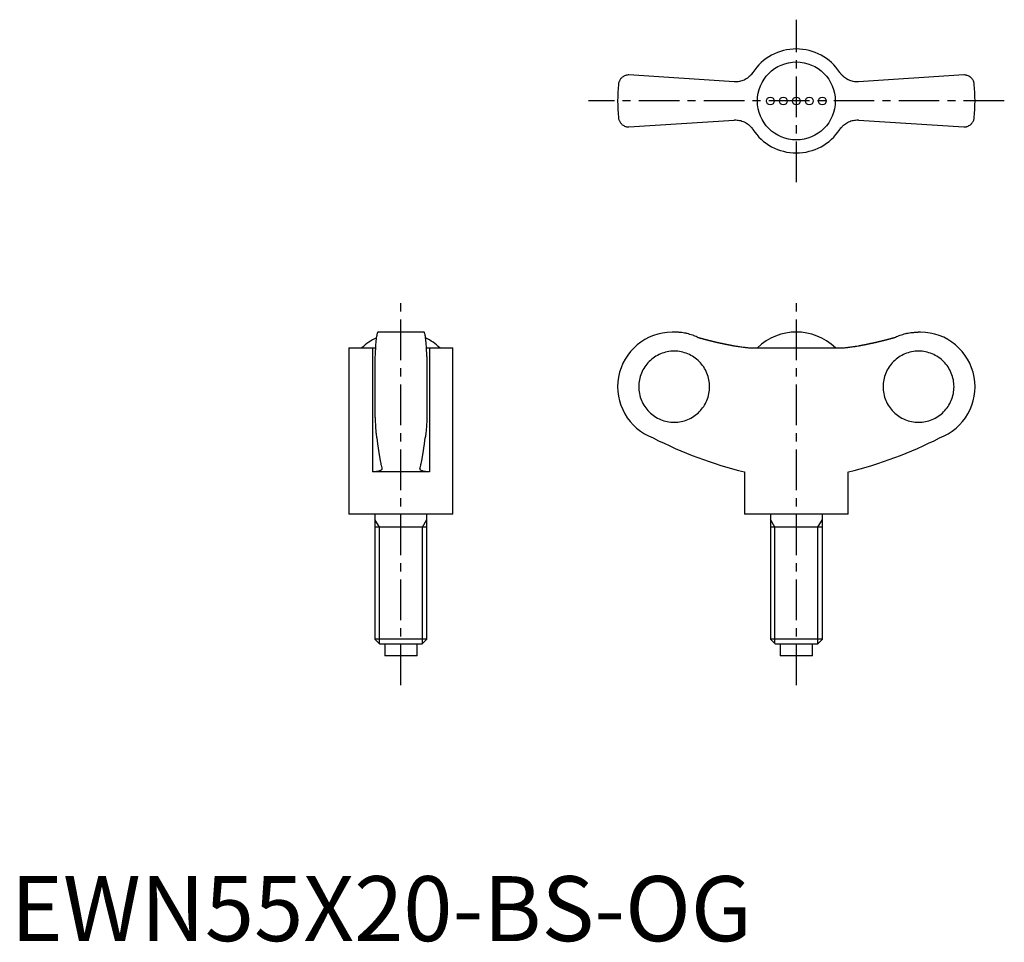
# Model space of a CAD drawing. Extents: x 1 to 153, y 0 to 142.
import ezdxf

# ---------------------------------------------------------------- set-up
doc = ezdxf.new("R2010")
doc.units = 0
doc.header["$LTSCALE"] = 5
doc.linetypes.add('CENTER', pattern=[2, 1.25, -0.25, 0.25, -0.25])
doc.layers.get('0').update_dxf_attribs({"linetype": 'CONTINUOUS'})
doc.layers.add('1', color=1, linetype='CENTER')
doc.layers.add('3', color=3, linetype='CONTINUOUS')
doc.styles.add('STANDARD1', font='txt')

msp = doc.modelspace()

# ---------------------------------------------------------------- linework, layer by layer
for p, q in [((111.32, 132.2), (95.12, 133.26)), ((146.69, 133.26), (130.49, 132.2)), ((95.12, 125.26), (111.32, 126.32)), ((130.49, 126.32), (146.69, 125.26)), ((63.59, 93.69), (56.51, 93.69)), ((102.14, 93.69), (101.8, 93.69)), ((140, 93.69), (139.67, 93.69)), ((52.05, 91.27), (52.05, 65.69)), ((52.05, 91.27), (56.12, 91.27)), ((55.67, 91.27), (55.67, 72.19)), ((63.98, 91.27), (68.05, 91.27)), ((64.43, 91.27), (64.43, 72.19)), ((68.05, 65.69), (68.05, 91.27)), ((114.21, 91.27), (127.6, 91.27)), ((56.05, 89.94), (56.05, 80.64)), ((64.05, 89.94), (64.05, 80.64)), ((64.43, 72.19), (55.67, 72.19)), ((112.9, 72.19), (112.9, 65.69)), ((128.9, 65.69), (128.9, 72.19)), ((68.05, 65.69), (52.05, 65.69)), ((56.05, 65.69), (56.05, 46.46)), ((64.05, 46.46), (64.05, 65.69)), ((128.9, 65.69), (112.9, 65.69)), ((116.9, 65.69), (116.9, 46.46)), ((124.9, 46.46), (124.9, 65.69)), ((64.05, 63.69), (56.05, 63.69)), ((124.9, 63.69), (116.91, 63.69)), ((56.05, 46.46), (56.82, 45.69)), ((64.05, 46.46), (56.05, 46.46)), ((63.28, 45.69), (56.82, 45.69)), ((57.55, 45.69), (57.55, 43.89)), ((62.55, 43.89), (62.55, 45.69)), ((63.28, 45.69), (64.05, 46.46)), ((116.9, 46.46), (117.67, 45.69)), ((124.9, 46.46), (116.9, 46.46)), ((124.14, 45.69), (117.67, 45.69)), ((118.4, 45.69), (118.4, 43.89)), ((123.4, 43.89), (123.4, 45.69)), ((124.14, 45.69), (124.9, 46.46)), ((62.55, 43.89), (57.55, 43.89)), ((123.4, 43.89), (118.4, 43.89))]:
    msp.add_line(p, q)
for points in [[(114.21, 133.64), (114.16, 133.56), (114.05, 133.41), (113.93, 133.27), (113.86, 133.2), (113.8, 133.13), (113.66, 133), (113.51, 132.88), (113.36, 132.76), (113.2, 132.66), (113.03, 132.56), (112.94, 132.52), (112.86, 132.48), (112.68, 132.4), (112.51, 132.34), (112.33, 132.29), (112.15, 132.25), (111.97, 132.22), (111.88, 132.21), (111.79, 132.2), (111.6, 132.19), (111.42, 132.19), (111.32, 132.2)], [(130.49, 132.2), (130.4, 132.19), (130.22, 132.19), (130.03, 132.2), (129.94, 132.21), (129.84, 132.22), (129.66, 132.25), (129.47, 132.29), (129.29, 132.35), (129.11, 132.41), (128.93, 132.49), (128.85, 132.53), (128.76, 132.57), (128.6, 132.67), (128.44, 132.77), (128.29, 132.88), (128.15, 133), (128.02, 133.12), (127.95, 133.19), (127.89, 133.26), (127.77, 133.4), (127.65, 133.56), (127.6, 133.64)], [(95.12, 133.26), (95.04, 133.26), (94.88, 133.24), (94.74, 133.21), (94.67, 133.19), (94.6, 133.17), (94.47, 133.12), (94.34, 133.06), (94.23, 132.99), (94.12, 132.91), (94.02, 132.83), (93.98, 132.78), (93.93, 132.74), (93.85, 132.64), (93.78, 132.54), (93.72, 132.44), (93.66, 132.33), (93.62, 132.21), (93.6, 132.16), (93.58, 132.1), (93.55, 131.98), (93.53, 131.87), (93.52, 131.81)], [(148.29, 131.81), (148.28, 131.87), (148.26, 131.98), (148.23, 132.1), (148.21, 132.16), (148.19, 132.21), (148.15, 132.33), (148.09, 132.44), (148.03, 132.54), (147.96, 132.64), (147.88, 132.74), (147.83, 132.78), (147.79, 132.83), (147.69, 132.91), (147.58, 132.99), (147.47, 133.06), (147.34, 133.12), (147.21, 133.17), (147.14, 133.19), (147.07, 133.21), (146.93, 133.24), (146.77, 133.26), (146.69, 133.26)], [(93.52, 126.71), (93.53, 126.65), (93.55, 126.53), (93.58, 126.42), (93.6, 126.36), (93.62, 126.3), (93.66, 126.19), (93.72, 126.08), (93.78, 125.98), (93.85, 125.88), (93.93, 125.78), (93.98, 125.73), (94.02, 125.69), (94.12, 125.61), (94.23, 125.53), (94.34, 125.46), (94.47, 125.4), (94.6, 125.35), (94.67, 125.32), (94.74, 125.3), (94.88, 125.28), (95.04, 125.26), (95.12, 125.26)], [(111.32, 126.32), (111.41, 126.33), (111.59, 126.33), (111.78, 126.32), (111.87, 126.31), (111.97, 126.3), (112.15, 126.27), (112.34, 126.23), (112.52, 126.17), (112.7, 126.11), (112.88, 126.03), (112.96, 125.99), (113.05, 125.95), (113.21, 125.85), (113.37, 125.75), (113.52, 125.64), (113.66, 125.52), (113.79, 125.39), (113.86, 125.33), (113.92, 125.26), (114.04, 125.11), (114.16, 124.96), (114.21, 124.88)], [(127.6, 124.88), (127.65, 124.96), (127.76, 125.1), (127.88, 125.25), (127.94, 125.32), (128.01, 125.39), (128.15, 125.52), (128.3, 125.64), (128.45, 125.76), (128.61, 125.86), (128.78, 125.96), (128.86, 126), (128.95, 126.04), (129.12, 126.11), (129.3, 126.18), (129.48, 126.23), (129.65, 126.27), (129.83, 126.3), (129.93, 126.31), (130.02, 126.32), (130.2, 126.33), (130.39, 126.33), (130.49, 126.32)], [(146.69, 125.26), (146.77, 125.26), (146.93, 125.28), (147.07, 125.3), (147.14, 125.32), (147.21, 125.35), (147.34, 125.4), (147.47, 125.46), (147.58, 125.53), (147.69, 125.61), (147.79, 125.69), (147.83, 125.73), (147.88, 125.78), (147.96, 125.88), (148.03, 125.98), (148.09, 126.08), (148.15, 126.19), (148.19, 126.3), (148.21, 126.36), (148.23, 126.42), (148.26, 126.53), (148.28, 126.65), (148.29, 126.71)], [(56.51, 93.69), (56.5, 93.69), (56.47, 93.67), (56.44, 93.62), (56.42, 93.58), (56.41, 93.54), (56.38, 93.44), (56.35, 93.31), (56.32, 93.16), (56.29, 93), (56.26, 92.81), (56.25, 92.71), (56.24, 92.59), (56.21, 92.35), (56.19, 92.08), (56.16, 91.8), (56.14, 91.5), (56.12, 91.19), (56.11, 91.03), (56.1, 90.87), (56.08, 90.51), (56.06, 90.14), (56.05, 89.94)], [(64.05, 89.94), (64.04, 90.14), (64.02, 90.51), (64, 90.87), (63.99, 91.03), (63.98, 91.19), (63.96, 91.5), (63.94, 91.8), (63.92, 92.08), (63.89, 92.35), (63.86, 92.59), (63.85, 92.71), (63.84, 92.81), (63.81, 93), (63.78, 93.16), (63.76, 93.31), (63.73, 93.44), (63.7, 93.54), (63.68, 93.58), (63.67, 93.62), (63.63, 93.67), (63.61, 93.69), (63.59, 93.69)], [(105.76, 92.88), (105.66, 92.93), (105.48, 93.01), (105.3, 93.08), (105.2, 93.12), (105.11, 93.16), (104.92, 93.22), (104.72, 93.29), (104.52, 93.35), (104.31, 93.41), (104.11, 93.46), (104, 93.48), (103.9, 93.51), (103.69, 93.55), (103.48, 93.59), (103.27, 93.62), (103.06, 93.64), (102.85, 93.66), (102.74, 93.67), (102.64, 93.68), (102.44, 93.69), (102.23, 93.69), (102.14, 93.69)], [(136.05, 92.88), (136.15, 92.93), (136.33, 93.01), (136.51, 93.08), (136.61, 93.12), (136.7, 93.16), (136.89, 93.22), (137.09, 93.29), (137.29, 93.35), (137.49, 93.41), (137.7, 93.46), (137.81, 93.48), (137.91, 93.51), (138.12, 93.55), (138.33, 93.59), (138.54, 93.62), (138.75, 93.64), (138.96, 93.66), (139.07, 93.67), (139.17, 93.68), (139.37, 93.69), (139.57, 93.69), (139.67, 93.69)], [(111.32, 91.6), (111.41, 91.58), (111.59, 91.55), (111.78, 91.52), (111.87, 91.51), (111.97, 91.49), (112.15, 91.46), (112.34, 91.44), (112.52, 91.41), (112.7, 91.39), (112.88, 91.37), (112.96, 91.36), (113.05, 91.35), (113.21, 91.33), (113.37, 91.31), (113.52, 91.3), (113.66, 91.29), (113.79, 91.28), (113.86, 91.28), (113.92, 91.27), (114.04, 91.27), (114.16, 91.27), (114.21, 91.27)], [(127.6, 91.27), (127.65, 91.27), (127.76, 91.27), (127.88, 91.27), (127.94, 91.28), (128.01, 91.28), (128.15, 91.29), (128.3, 91.3), (128.45, 91.31), (128.61, 91.33), (128.78, 91.35), (128.86, 91.36), (128.95, 91.37), (129.12, 91.39), (129.3, 91.41), (129.48, 91.44), (129.65, 91.46), (129.83, 91.49), (129.93, 91.5), (130.02, 91.52), (130.2, 91.55), (130.39, 91.58), (130.49, 91.6)], [(56.05, 80.64), (56.06, 80.52), (56.07, 80.27), (56.08, 80.04), (56.09, 79.92), (56.09, 79.81), (56.11, 79.59), (56.12, 79.39), (56.13, 79.19), (56.15, 79), (56.16, 78.81), (56.17, 78.72), (56.18, 78.62), (56.19, 78.44), (56.21, 78.27), (56.22, 78.11), (56.24, 77.96), (56.26, 77.82), (56.27, 77.76), (56.28, 77.69), (56.29, 77.58), (56.31, 77.47), (56.32, 77.42)], [(64.05, 80.64), (64.05, 80.52), (64.03, 80.27), (64.02, 80.04), (64.02, 79.92), (64.01, 79.81), (64, 79.59), (63.98, 79.39), (63.97, 79.19), (63.96, 79), (63.94, 78.81), (63.93, 78.72), (63.93, 78.62), (63.91, 78.44), (63.89, 78.27), (63.88, 78.11), (63.86, 77.96), (63.84, 77.82), (63.84, 77.76), (63.83, 77.69), (63.81, 77.58), (63.79, 77.47), (63.78, 77.42)], [(56.32, 77.42), (56.44, 76.51), (56.7, 74.81), (56.86, 73.92), (56.91, 73.68), (56.95, 73.46), (56.97, 73.35), (57, 73.24), (57.04, 73.02), (57.09, 72.82), (57.11, 72.72)], [(62.99, 72.72), (63.01, 72.82), (63.06, 73.02), (63.1, 73.24), (63.13, 73.35), (63.15, 73.46), (63.2, 73.68), (63.24, 73.92), (63.4, 74.81), (63.66, 76.51), (63.78, 77.42)], [(63.82, 77.66), (63.82, 77.62), (63.8, 77.54), (63.79, 77.46), (63.78, 77.42)], [(57.12, 72.67), (57.12, 72.65), (57.11, 72.6), (57.09, 72.56), (57.08, 72.54), (57.06, 72.52), (57.03, 72.48), (56.98, 72.44), (56.92, 72.4), (56.86, 72.37), (56.78, 72.34), (56.74, 72.33), (56.7, 72.31), (56.61, 72.29), (56.51, 72.26), (56.4, 72.24), (56.28, 72.23), (56.16, 72.21), (56.09, 72.21), (56.03, 72.2), (55.89, 72.2), (55.75, 72.19), (55.67, 72.19)], [(57.11, 72.72), (57.12, 72.71), (57.12, 72.7), (57.12, 72.68), (57.12, 72.67)], [(62.98, 72.67), (62.98, 72.68), (62.98, 72.7), (62.99, 72.71), (62.99, 72.72)], [(64.43, 72.19), (64.36, 72.19), (64.21, 72.2), (64.07, 72.2), (64.01, 72.21), (63.94, 72.21), (63.82, 72.23), (63.7, 72.24), (63.59, 72.26), (63.49, 72.29), (63.4, 72.31), (63.36, 72.33), (63.32, 72.34), (63.24, 72.37), (63.18, 72.4), (63.12, 72.44), (63.08, 72.48), (63.04, 72.52), (63.02, 72.54), (63.01, 72.56), (62.99, 72.6), (62.98, 72.65), (62.98, 72.67)]]:
    msp.add_lwpolyline(points)
for points in [[(105.76, 92.88, 0), (105.8, 92.87, 0), (105.84, 92.86, 0), (105.88, 92.85, 0), (105.93, 92.84, 0), (105.97, 92.82, 0), (106.01, 92.81, 0), (106.06, 92.8, 0), (106.1, 92.79, 0), (106.14, 92.77, 0), (106.19, 92.76, 0), (106.23, 92.75, 0), (106.27, 92.74, 0), (106.31, 92.73, 0), (106.36, 92.72, 0), (106.4, 92.7, 0), (106.44, 92.69, 0), (106.49, 92.68, 0), (106.53, 92.67, 0), (106.57, 92.66, 0), (106.62, 92.65, 0), (106.66, 92.63, 0), (106.7, 92.62, 0), (106.75, 92.61, 0), (106.79, 92.6, 0), (106.83, 92.59, 0), (106.88, 92.58, 0), (106.92, 92.57, 0), (106.96, 92.55, 0), (107, 92.54, 0), (107.05, 92.53, 0), (107.09, 92.52, 0), (107.13, 92.51, 0), (107.18, 92.5, 0), (107.22, 92.49, 0), (107.26, 92.48, 0), (107.31, 92.46, 0), (107.35, 92.45, 0), (107.39, 92.44, 0), (107.44, 92.43, 0), (107.48, 92.42, 0), (107.52, 92.41, 0), (107.57, 92.4, 0), (107.61, 92.39, 0), (107.65, 92.38, 0), (107.7, 92.37, 0), (107.74, 92.36, 0), (107.78, 92.35, 0), (107.83, 92.33, 0), (107.87, 92.32, 0), (107.91, 92.31, 0), (107.96, 92.3, 0), (108, 92.29, 0), (108.04, 92.28, 0), (108.09, 92.27, 0), (108.13, 92.26, 0), (108.17, 92.25, 0), (108.22, 92.24, 0), (108.26, 92.23, 0), (108.31, 92.22, 0), (108.35, 92.21, 0), (108.39, 92.2, 0), (108.44, 92.19, 0), (108.48, 92.18, 0), (108.52, 92.17, 0), (108.57, 92.16, 0), (108.61, 92.15, 0), (108.65, 92.14, 0), (108.7, 92.13, 0), (108.74, 92.12, 0), (108.78, 92.11, 0), (108.83, 92.1, 0), (108.87, 92.09, 0), (108.91, 92.08, 0), (108.96, 92.07, 0), (109, 92.06, 0), (109.05, 92.05, 0), (109.09, 92.04, 0), (109.13, 92.03, 0), (109.18, 92.02, 0), (109.22, 92.01, 0), (109.26, 92, 0), (109.31, 91.99, 0), (109.35, 91.98, 0), (109.39, 91.98, 0), (109.44, 91.97, 0), (109.48, 91.96, 0), (109.53, 91.95, 0), (109.57, 91.94, 0), (109.61, 91.93, 0), (109.66, 91.92, 0), (109.7, 91.91, 0), (109.74, 91.9, 0), (109.79, 91.89, 0), (109.83, 91.88, 0), (109.88, 91.87, 0), (109.92, 91.87, 0), (109.96, 91.86, 0), (110.01, 91.85, 0), (110.05, 91.84, 0), (110.09, 91.83, 0), (110.14, 91.82, 0), (110.18, 91.81, 0), (110.22, 91.8, 0), (110.27, 91.8, 0), (110.31, 91.79, 0), (110.36, 91.78, 0), (110.4, 91.77, 0), (110.44, 91.76, 0), (110.49, 91.75, 0), (110.53, 91.74, 0), (110.58, 91.74, 0), (110.62, 91.73, 0), (110.66, 91.72, 0), (110.71, 91.71, 0), (110.75, 91.7, 0), (110.8, 91.69, 0), (110.84, 91.69, 0), (110.88, 91.68, 0), (110.93, 91.67, 0), (110.97, 91.66, 0), (111.01, 91.65, 0), (111.06, 91.64, 0), (111.1, 91.64, 0), (111.15, 91.63, 0), (111.19, 91.62, 0), (111.23, 91.61, 0), (111.28, 91.61, 0), (111.32, 91.6, 0)], [(130.49, 91.6, 0), (130.53, 91.61, 0), (130.57, 91.61, 0), (130.62, 91.62, 0), (130.66, 91.63, 0), (130.71, 91.64, 0), (130.75, 91.64, 0), (130.79, 91.65, 0), (130.84, 91.66, 0), (130.88, 91.67, 0), (130.93, 91.68, 0), (130.97, 91.69, 0), (131.01, 91.69, 0), (131.06, 91.7, 0), (131.1, 91.71, 0), (131.15, 91.72, 0), (131.19, 91.73, 0), (131.23, 91.74, 0), (131.28, 91.74, 0), (131.32, 91.75, 0), (131.37, 91.76, 0), (131.41, 91.77, 0), (131.45, 91.78, 0), (131.5, 91.79, 0), (131.54, 91.8, 0), (131.58, 91.8, 0), (131.63, 91.81, 0), (131.67, 91.82, 0), (131.72, 91.83, 0), (131.76, 91.84, 0), (131.8, 91.85, 0), (131.85, 91.86, 0), (131.89, 91.87, 0), (131.94, 91.87, 0), (131.98, 91.88, 0), (132.02, 91.89, 0), (132.07, 91.9, 0), (132.11, 91.91, 0), (132.15, 91.92, 0), (132.2, 91.93, 0), (132.24, 91.94, 0), (132.28, 91.95, 0), (132.33, 91.96, 0), (132.37, 91.97, 0), (132.41, 91.98, 0), (132.46, 91.98, 0), (132.5, 91.99, 0), (132.55, 92, 0), (132.59, 92.01, 0), (132.63, 92.02, 0), (132.68, 92.03, 0), (132.72, 92.04, 0), (132.76, 92.05, 0), (132.81, 92.06, 0), (132.85, 92.07, 0), (132.9, 92.08, 0), (132.94, 92.09, 0), (132.98, 92.1, 0), (133.03, 92.11, 0), (133.07, 92.12, 0), (133.11, 92.13, 0), (133.16, 92.14, 0), (133.2, 92.15, 0), (133.24, 92.16, 0), (133.29, 92.17, 0), (133.33, 92.18, 0), (133.37, 92.19, 0), (133.42, 92.2, 0), (133.46, 92.21, 0), (133.5, 92.22, 0), (133.55, 92.23, 0), (133.59, 92.24, 0), (133.63, 92.25, 0), (133.68, 92.26, 0), (133.72, 92.27, 0), (133.76, 92.28, 0), (133.81, 92.29, 0), (133.85, 92.3, 0), (133.9, 92.31, 0), (133.94, 92.32, 0), (133.98, 92.33, 0), (134.03, 92.35, 0), (134.07, 92.36, 0), (134.11, 92.37, 0), (134.16, 92.38, 0), (134.2, 92.39, 0), (134.24, 92.4, 0), (134.28, 92.41, 0), (134.33, 92.42, 0), (134.37, 92.43, 0), (134.41, 92.44, 0), (134.46, 92.45, 0), (134.5, 92.46, 0), (134.54, 92.48, 0), (134.59, 92.49, 0), (134.63, 92.5, 0), (134.68, 92.51, 0), (134.72, 92.52, 0), (134.76, 92.53, 0), (134.8, 92.54, 0), (134.85, 92.55, 0), (134.89, 92.57, 0), (134.93, 92.58, 0), (134.98, 92.59, 0), (135.02, 92.6, 0), (135.06, 92.61, 0), (135.11, 92.62, 0), (135.15, 92.63, 0), (135.19, 92.65, 0), (135.24, 92.66, 0), (135.28, 92.67, 0), (135.32, 92.68, 0), (135.37, 92.69, 0), (135.41, 92.7, 0), (135.45, 92.72, 0), (135.5, 92.73, 0), (135.54, 92.74, 0), (135.58, 92.75, 0), (135.62, 92.76, 0), (135.67, 92.77, 0), (135.71, 92.79, 0), (135.75, 92.8, 0), (135.8, 92.81, 0), (135.84, 92.82, 0), (135.88, 92.84, 0), (135.93, 92.85, 0), (135.97, 92.86, 0), (136.01, 92.87, 0), (136.05, 92.88, 0)], [(102.1, 79.82, 0), (102.37, 79.83, 0), (102.64, 79.85, 0), (102.9, 79.88, 0), (103.17, 79.93, 0), (103.43, 79.99, 0), (103.69, 80.06, 0), (103.94, 80.14, 0), (104.19, 80.24, 0), (104.44, 80.35, 0), (104.67, 80.47, 0), (104.91, 80.6, 0), (105.13, 80.74, 0), (105.35, 80.9, 0), (105.56, 81.06, 0), (105.77, 81.24, 0), (105.96, 81.42, 0), (106.14, 81.62, 0), (106.32, 81.82, 0), (106.48, 82.03, 0), (106.64, 82.25, 0), (106.78, 82.48, 0), (106.92, 82.71, 0), (107.03, 82.95, 0), (107.14, 83.2, 0), (107.24, 83.45, 0), (107.32, 83.7, 0), (107.4, 83.96, 0), (107.45, 84.23, 0), (107.5, 84.49, 0), (107.53, 84.76, 0), (107.55, 85.02, 0), (107.56, 85.29, 0), (107.55, 85.56, 0), (107.53, 85.83, 0), (107.5, 86.09, 0), (107.45, 86.36, 0), (107.4, 86.62, 0), (107.32, 86.88, 0), (107.24, 87.14, 0), (107.14, 87.39, 0), (107.03, 87.63, 0), (106.92, 87.87, 0), (106.78, 88.1, 0), (106.64, 88.33, 0), (106.48, 88.55, 0), (106.32, 88.76, 0), (106.14, 88.97, 0), (105.96, 89.16, 0), (105.77, 89.35, 0), (105.56, 89.52, 0), (105.35, 89.69, 0), (105.13, 89.84, 0), (104.91, 89.98, 0), (104.67, 90.12, 0), (104.44, 90.24, 0), (104.19, 90.35, 0), (103.94, 90.44, 0), (103.69, 90.53, 0), (103.43, 90.6, 0), (103.17, 90.66, 0), (102.9, 90.7, 0), (102.64, 90.74, 0), (102.37, 90.76, 0), (102.1, 90.76, 0), (101.83, 90.76, 0), (101.57, 90.74, 0), (101.3, 90.7, 0), (101.04, 90.66, 0), (100.78, 90.6, 0), (100.52, 90.53, 0), (100.26, 90.44, 0), (100.01, 90.35, 0), (99.77, 90.24, 0), (99.53, 90.12, 0), (99.29, 89.98, 0), (99.07, 89.84, 0), (98.85, 89.69, 0), (98.64, 89.52, 0), (98.44, 89.35, 0), (98.24, 89.16, 0), (98.06, 88.97, 0), (97.88, 88.76, 0), (97.72, 88.55, 0), (97.56, 88.33, 0), (97.42, 88.1, 0), (97.29, 87.87, 0), (97.17, 87.63, 0), (97.06, 87.39, 0), (96.96, 87.14, 0), (96.88, 86.88, 0), (96.81, 86.62, 0), (96.75, 86.36, 0), (96.7, 86.09, 0), (96.67, 85.83, 0), (96.65, 85.56, 0), (96.64, 85.29, 0), (96.65, 85.02, 0), (96.67, 84.76, 0), (96.7, 84.49, 0), (96.75, 84.23, 0), (96.81, 83.96, 0), (96.88, 83.7, 0), (96.96, 83.45, 0), (97.06, 83.2, 0), (97.17, 82.95, 0), (97.29, 82.71, 0), (97.42, 82.48, 0), (97.56, 82.25, 0), (97.72, 82.03, 0), (97.88, 81.82, 0), (98.06, 81.62, 0), (98.24, 81.42, 0), (98.44, 81.24, 0), (98.64, 81.06, 0), (98.85, 80.9, 0), (99.07, 80.74, 0), (99.29, 80.6, 0), (99.53, 80.47, 0), (99.77, 80.35, 0), (100.01, 80.24, 0), (100.26, 80.14, 0), (100.52, 80.06, 0), (100.78, 79.99, 0), (101.04, 79.93, 0), (101.3, 79.88, 0), (101.57, 79.85, 0), (101.83, 79.83, 0), (102.1, 79.82, 0)], [(139.71, 90.76, 0), (139.44, 90.76, 0), (139.17, 90.74, 0), (138.91, 90.7, 0), (138.64, 90.66, 0), (138.38, 90.6, 0), (138.12, 90.53, 0), (137.87, 90.44, 0), (137.62, 90.35, 0), (137.37, 90.24, 0), (137.13, 90.12, 0), (136.9, 89.98, 0), (136.68, 89.84, 0), (136.46, 89.69, 0), (136.25, 89.52, 0), (136.04, 89.35, 0), (135.85, 89.16, 0), (135.66, 88.97, 0), (135.49, 88.76, 0), (135.32, 88.55, 0), (135.17, 88.33, 0), (135.03, 88.1, 0), (134.89, 87.87, 0), (134.77, 87.63, 0), (134.66, 87.39, 0), (134.57, 87.14, 0), (134.49, 86.88, 0), (134.41, 86.62, 0), (134.35, 86.36, 0), (134.31, 86.09, 0), (134.28, 85.83, 0), (134.26, 85.56, 0), (134.25, 85.29, 0), (134.26, 85.02, 0), (134.28, 84.76, 0), (134.31, 84.49, 0), (134.35, 84.23, 0), (134.41, 83.96, 0), (134.49, 83.7, 0), (134.57, 83.45, 0), (134.66, 83.2, 0), (134.77, 82.95, 0), (134.89, 82.71, 0), (135.03, 82.48, 0), (135.17, 82.25, 0), (135.32, 82.03, 0), (135.49, 81.82, 0), (135.66, 81.62, 0), (135.85, 81.42, 0), (136.04, 81.24, 0), (136.25, 81.06, 0), (136.46, 80.9, 0), (136.68, 80.74, 0), (136.9, 80.6, 0), (137.13, 80.47, 0), (137.37, 80.35, 0), (137.62, 80.24, 0), (137.87, 80.14, 0), (138.12, 80.06, 0), (138.38, 79.99, 0), (138.64, 79.93, 0), (138.91, 79.88, 0), (139.17, 79.85, 0), (139.44, 79.83, 0), (139.71, 79.82, 0), (139.98, 79.83, 0), (140.24, 79.85, 0), (140.51, 79.88, 0), (140.77, 79.93, 0), (141.03, 79.99, 0), (141.29, 80.06, 0), (141.55, 80.14, 0), (141.8, 80.24, 0), (142.04, 80.35, 0), (142.28, 80.47, 0), (142.51, 80.6, 0), (142.74, 80.74, 0), (142.96, 80.9, 0), (143.17, 81.06, 0), (143.37, 81.24, 0), (143.57, 81.42, 0), (143.75, 81.62, 0), (143.93, 81.82, 0), (144.09, 82.03, 0), (144.25, 82.25, 0), (144.39, 82.48, 0), (144.52, 82.71, 0), (144.64, 82.95, 0), (144.75, 83.2, 0), (144.85, 83.45, 0), (144.93, 83.7, 0), (145, 83.96, 0), (145.06, 84.23, 0), (145.11, 84.49, 0), (145.14, 84.76, 0), (145.16, 85.02, 0), (145.17, 85.29, 0), (145.16, 85.56, 0), (145.14, 85.83, 0), (145.11, 86.09, 0), (145.06, 86.36, 0), (145, 86.62, 0), (144.93, 86.88, 0), (144.85, 87.14, 0), (144.75, 87.39, 0), (144.64, 87.63, 0), (144.52, 87.87, 0), (144.39, 88.1, 0), (144.25, 88.33, 0), (144.09, 88.55, 0), (143.93, 88.76, 0), (143.75, 88.97, 0), (143.57, 89.16, 0), (143.37, 89.35, 0), (143.17, 89.52, 0), (142.96, 89.69, 0), (142.74, 89.84, 0), (142.51, 89.98, 0), (142.28, 90.12, 0), (142.04, 90.24, 0), (141.8, 90.35, 0), (141.55, 90.44, 0), (141.29, 90.53, 0), (141.03, 90.6, 0), (140.77, 90.66, 0), (140.51, 90.7, 0), (140.24, 90.74, 0), (139.98, 90.76, 0), (139.71, 90.76, 0)]]:
    msp.add_polyline3d(points)
for centre, radius in [((120.9, 129.26), 6), ((116.9, 129.26), 0.6), ((118.9, 129.26), 0.6), ((120.9, 129.26), 0.6), ((122.9, 129.26), 0.6), ((124.9, 129.26), 0.6)]:
    msp.add_circle(centre, radius)
for centre, radius, start, end in [((120.9, 129.26), 8, 33.1844, 146.8156), ((120.9, 129.26), 27.5, 174.6831, 185.3169), ((120.9, 129.26), 27.5, 354.6831, 5.3169), ((120.9, 129.26), 8, 213.1844, 326.8156), ((60.05, 85.06), 8.63, 116.0095, 134.0383), ((60.05, 85.06), 8.63, 45.9617, 63.9905), ((101.8, 85.29), 8.4, 90, 249.5646), ((120.9, 85.06), 8.64, 45.9864, 134.0136), ((140, 85.29), 8.4, 290.4354, 90), ((128.4, 135.22), 64.91, 242.9403, 256.189), ((113.41, 135.22), 64.91, 283.811, 297.0597)]:
    msp.add_arc(centre, radius, start, end)
at = {"layer": '1'}
for p, q in [((120.9, 116.76), (120.9, 141.76)), ((152.9, 129.26), (88.9, 129.26)), ((60.05, 39.39), (60.05, 98.19)), ((120.9, 39.39), (120.9, 98.19))]:
    msp.add_line(p, q, dxfattribs=at)
at = {"layer": '3'}
for p, q in [((56.73, 63.69), (56.05, 64.86)), ((56.73, 45.78), (56.73, 63.69)), ((63.37, 63.69), (64.05, 64.86)), ((63.37, 45.78), (63.37, 63.69)), ((117.58, 63.69), (116.9, 64.86)), ((117.58, 45.78), (117.58, 63.69)), ((124.23, 63.69), (124.9, 64.86)), ((124.23, 45.78), (124.23, 63.69))]:
    msp.add_line(p, q, dxfattribs=at)

# ---------------------------------------------------------------- texts
at = {"color": 3, "style": 'STANDARD1'}
msp.add_text('EWN55X20-BS-OG', height=10, dxfattribs=at).set_placement((0, 0))

doc.saveas('drawing.dxf')
